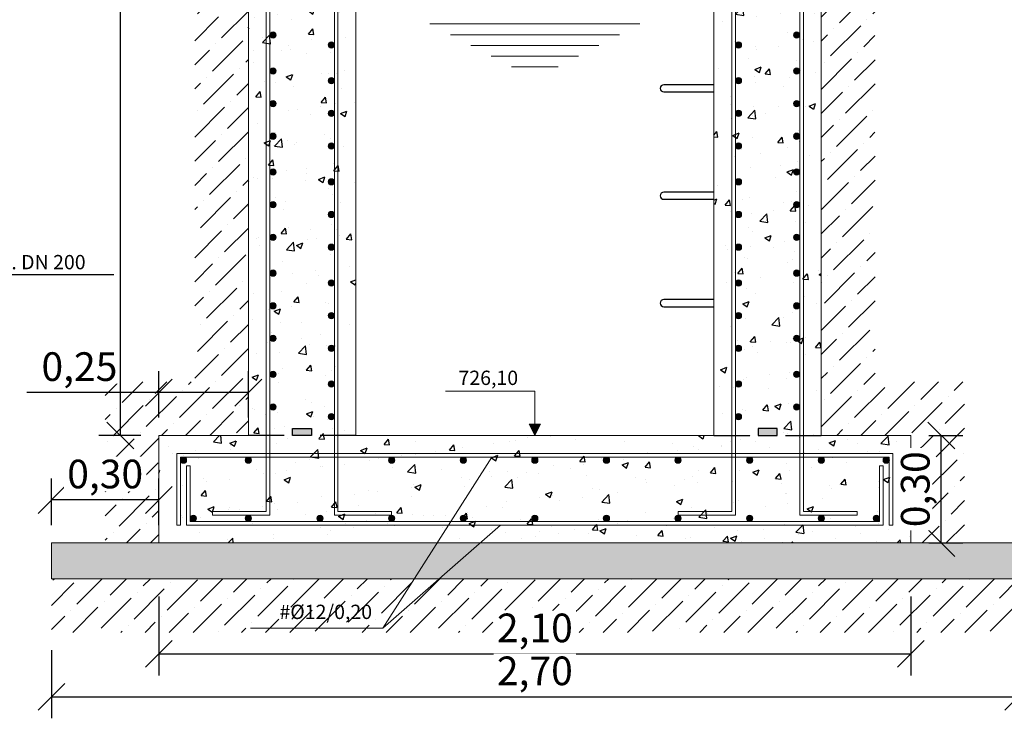
# Model space of a CAD drawing. Units: metres. Extents: x -8.4 to 36.4, y -34.4 to 25.8.
# Drawn here: x 28 to 30.7, y 4.1 to 6.1 of the extents above; entities that cross this region are included whole.
import ezdxf
from ezdxf.enums import TextEntityAlignment as Align

# ---------------------------------------------------------------- set-up
doc = ezdxf.new("R2010")
doc.units = ezdxf.units.M
doc.linetypes.add('TRAZOS', pattern=[0.75, 0.5, -0.25])
doc.layers.get('Defpoints').update_dxf_attribs({"color": 251})
for name, color, linetype, lineweight in [('AA_Acotación (1) 0.09', 4, 'Continuous', 9), ('AA_Aramadura 0.09', 2, 'Continuous', 9), ('AA_Cotas 0.09', 1, 'Continuous', 9), ('AA_Dibujo 0.15', 5, 'Continuous', 15), ('AA_Texto 2 - Romans', 140, 'Continuous', 9)]:
    doc.layers.add(name, color=color, linetype=linetype, lineweight=lineweight)
for name, color, linetype in [('AA_Dibujo 0.13 (0)', 6, 'Continuous'), ('AA_Sombreado 1', 252, 'Continuous'), ('AA_Sombreado 2', 252, 'Continuous'), ('AA_Sombreado 3', 252, 'Continuous'), ('AA_Texto 2 - Arial', 7, 'Continuous')]:
    doc.layers.add(name, color=color, linetype=linetype)
doc.styles.add('ARIAL', font='arial.ttf')
doc.styles.add('Romans', font='romans.shx')
doc.styles.get("Standard").update_dxf_attribs({"font": 'romans.shx'})
doc.dimstyles.new('ESCALA 25', dxfattribs={"dimscale": 0.5, "dimtxt": 0.25, "dimasz": 0.15, "dimexe": 0.12, "dimexo": 0.2, "dimgap": 0.05, "dimtad": 1, "dimzin": 0, "dimdsep": 46, "dimtxsty": 'ARIAL', "dimblk": 'ARCHTICK', "dimcen": 0.1, "dimdle": 0.12, "dimclrd": 3, "dimclre": 3, "dimclrt": 7, "dimadec": 0, "dimazin": 0, "dimtfac": 1, "dimtofl": 0, "dimtmove": 0, "dimatfit": 2, "dimfxl": 2, "dimtvp": 0.7, "dimtfill": 1, "dimtfillclr": 256, "dimtolj": 1, "dimtzin": 0, "dimarcsym": 0})
pattern_1 = [(45, (36.45339, 7.65253), (0.02525697, 0.0926089), [0.1190625, -0.0238125, 0, -0.0238125])]

# ---------------------------------------------------------------- blocks, each defined once
blk = doc.blocks.new('_Oblique')
at = {"color": 0, "linetype": 'ByBlock', "lineweight": -2}
blk.add_line((-0.5, -0.5), (0.5, 0.5), dxfattribs=at)
blk = doc.blocks.new('*D3261')
at = {"layer": 'AA_Acotación (1) 0.09', "lineweight": -2, "transparency": 16777216}
for p, q in [((28.3729, 4.95), (28.3729, 5.08)), ((28.6229, 4.95), (28.6229, 5.08)), ((28.3729, 5.02), (28.0041, 5.02)), ((28.6229, 5.02), (28.3729, 5.02))]:
    blk.add_line(p, q, dxfattribs=at)
at = {"layer": 'Defpoints', "color": 0, "transparency": 16777216}
for p in [(28.3729, 5.02), (28.3729, 4.9), (28.6229, 4.9)]:
    blk.add_point(p, dxfattribs=at)
at = {"layer": 'AA_Acotación (1) 0.09', "lineweight": -2, "transparency": 16777216, "xscale": 0.075, "yscale": 0.075, "zscale": 0.075, "rotation": 180}
blk.add_blockref('_Oblique', (28.3729, 5.02), dxfattribs=at)
at = {"layer": 'AA_Acotación (1) 0.09', "lineweight": -2, "transparency": 16777216, "xscale": 0.075, "yscale": 0.075, "zscale": 0.075}
blk.add_blockref('_Oblique', (28.6229, 5.02), dxfattribs=at)
at = {"layer": 'AA_Acotación (1) 0.09', "transparency": 16777216, "insert": (28.151, 5.0926), "char_height": 0.08, "attachment_point": 5, "bg_fill": 3, "box_fill_scale": 1.1, "bg_fill_color": 256, "bg_fill_true_color": 13158600, "bg_fill_transparency": 0}
blk.add_mtext('\\A1;0,25', dxfattribs=at)
blk = doc.blocks.new('*D3262')
at = {"layer": 'AA_Acotación (1) 0.09', "lineweight": -2, "transparency": 16777216}
for p, q in [((28.0729, 4.65), (28.0729, 4.78)), ((28.3729, 4.65), (28.3729, 4.78)), ((28.3729, 4.72), (28.0729, 4.72))]:
    blk.add_line(p, q, dxfattribs=at)
at = {"layer": 'Defpoints', "color": 0, "transparency": 16777216}
for p in [(28.0729, 4.72), (28.0729, 4.6), (28.3729, 4.6)]:
    blk.add_point(p, dxfattribs=at)
at = {"layer": 'AA_Acotación (1) 0.09', "lineweight": -2, "transparency": 16777216, "xscale": 0.075, "yscale": 0.075, "zscale": 0.075, "rotation": 180}
blk.add_blockref('_Oblique', (28.0729, 4.72), dxfattribs=at)
at = {"layer": 'AA_Acotación (1) 0.09', "lineweight": -2, "transparency": 16777216, "xscale": 0.075, "yscale": 0.075, "zscale": 0.075}
blk.add_blockref('_Oblique', (28.3729, 4.72), dxfattribs=at)
at = {"layer": 'AA_Acotación (1) 0.09', "transparency": 16777216, "insert": (28.2229, 4.7926), "char_height": 0.08, "attachment_point": 5, "bg_fill": 3, "box_fill_scale": 1.1, "bg_fill_color": 256, "bg_fill_true_color": 13158600, "bg_fill_transparency": 0}
blk.add_mtext('\\A1;0,30', dxfattribs=at)
blk = doc.blocks.new('*D3263')
at = {"layer": 'AA_Acotación (1) 0.09', "lineweight": -2, "transparency": 16777216}
for p, q in [((28.2929, 7.7), (28.2054, 7.7)), ((28.2654, 4.9), (28.2654, 7.7)), ((28.3229, 4.9), (28.2054, 4.9))]:
    blk.add_line(p, q, dxfattribs=at)
at = {"layer": 'Defpoints', "color": 0, "transparency": 16777216}
for p in [(28.2654, 7.7), (28.3429, 7.7), (28.3729, 4.9)]:
    blk.add_point(p, dxfattribs=at)
at = {"layer": 'AA_Acotación (1) 0.09', "lineweight": -2, "transparency": 16777216, "xscale": 0.075, "yscale": 0.075, "zscale": 0.075}
for p, rotation in [((28.2654, 7.7), 90), ((28.2654, 4.9), 270)]:
    blk.add_blockref('_Oblique', p, dxfattribs=dict(at, rotation=rotation))
at = {"layer": 'AA_Acotación (1) 0.09', "transparency": 16777216, "insert": (28.1928, 6.3), "char_height": 0.08, "attachment_point": 5, "rotation": 90, "bg_fill": 3, "box_fill_scale": 1.1, "bg_fill_color": 256, "bg_fill_true_color": 13158600, "bg_fill_transparency": 0}
blk.add_mtext('\\A1;2,80', dxfattribs=at)
blk = doc.blocks.new('*D3279')
at = {"layer": 'AA_Acotación (1) 0.09', "lineweight": -2, "transparency": 16777216}
for p, q in [((28.3729, 4.45), (28.3729, 4.23)), ((30.4729, 4.45), (30.4729, 4.23)), ((28.3729, 4.29), (30.4729, 4.29))]:
    blk.add_line(p, q, dxfattribs=at)
at = {"layer": 'Defpoints', "color": 0, "transparency": 16777216}
for p in [(28.3729, 4.5), (30.4729, 4.5), (30.4729, 4.29)]:
    blk.add_point(p, dxfattribs=at)
at = {"layer": 'AA_Acotación (1) 0.09', "lineweight": -2, "transparency": 16777216, "xscale": 0.075, "yscale": 0.075, "zscale": 0.075, "rotation": 180}
blk.add_blockref('_Oblique', (28.3729, 4.29), dxfattribs=at)
at = {"layer": 'AA_Acotación (1) 0.09', "lineweight": -2, "transparency": 16777216, "xscale": 0.075, "yscale": 0.075, "zscale": 0.075}
blk.add_blockref('_Oblique', (30.4729, 4.29), dxfattribs=at)
at = {"layer": 'AA_Acotación (1) 0.09', "transparency": 16777216, "insert": (29.4229, 4.3626), "char_height": 0.08, "attachment_point": 5, "bg_fill": 3, "box_fill_scale": 1.1, "bg_fill_color": 256, "bg_fill_true_color": 13158600, "bg_fill_transparency": 0}
blk.add_mtext('\\A1;2,10', dxfattribs=at)
blk = doc.blocks.new('*D3280')
at = {"layer": 'AA_Acotación (1) 0.09', "lineweight": -2, "transparency": 16777216}
for p, q in [((28.0729, 4.3), (28.0729, 4.11)), ((30.7729, 4.3), (30.7729, 4.11)), ((28.0729, 4.17), (30.7729, 4.17))]:
    blk.add_line(p, q, dxfattribs=at)
at = {"layer": 'Defpoints', "color": 0, "transparency": 16777216}
for p in [(28.0729, 4.35), (30.7729, 4.35), (30.7729, 4.17)]:
    blk.add_point(p, dxfattribs=at)
at = {"layer": 'AA_Acotación (1) 0.09', "lineweight": -2, "transparency": 16777216, "xscale": 0.075, "yscale": 0.075, "zscale": 0.075, "rotation": 180}
blk.add_blockref('_Oblique', (28.0729, 4.17), dxfattribs=at)
at = {"layer": 'AA_Acotación (1) 0.09', "lineweight": -2, "transparency": 16777216, "xscale": 0.075, "yscale": 0.075, "zscale": 0.075}
blk.add_blockref('_Oblique', (30.7729, 4.17), dxfattribs=at)
at = {"layer": 'AA_Acotación (1) 0.09', "transparency": 16777216, "insert": (29.4229, 4.2426), "char_height": 0.08, "attachment_point": 5, "bg_fill": 3, "box_fill_scale": 1.1, "bg_fill_color": 256, "bg_fill_true_color": 13158600, "bg_fill_transparency": 0}
blk.add_mtext('\\A1;2,70', dxfattribs=at)
blk = doc.blocks.new('*D3281')
at = {"layer": 'AA_Acotación (1) 0.09', "lineweight": -2, "transparency": 16777216}
for p, q in [((30.5229, 4.9), (30.6179, 4.9)), ((30.5579, 4.6), (30.5579, 4.9)), ((30.5229, 4.6), (30.6179, 4.6))]:
    blk.add_line(p, q, dxfattribs=at)
at = {"layer": 'Defpoints', "color": 0, "transparency": 16777216}
for p in [(30.4729, 4.9), (30.5579, 4.9), (30.4729, 4.6)]:
    blk.add_point(p, dxfattribs=at)
at = {"layer": 'AA_Acotación (1) 0.09', "lineweight": -2, "transparency": 16777216, "xscale": 0.075, "yscale": 0.075, "zscale": 0.075}
for p, rotation in [((30.5579, 4.9), 90), ((30.5579, 4.6), 270)]:
    blk.add_blockref('_Oblique', p, dxfattribs=dict(at, rotation=rotation))
at = {"layer": 'AA_Acotación (1) 0.09', "transparency": 16777216, "insert": (30.4853, 4.75), "char_height": 0.08, "attachment_point": 5, "rotation": 90, "bg_fill": 3, "box_fill_scale": 1.1, "bg_fill_color": 256, "bg_fill_true_color": 13158600, "bg_fill_transparency": 0}
blk.add_mtext('\\A1;0,30', dxfattribs=at)

msp = doc.modelspace()

# ---------------------------------------------------------------- hatches: boundary and pattern name
at = {"layer": 'AA_Aramadura 0.09'}
h = msp.add_hatch(color=256, dxfattribs=at)
h.dxf.hatch_style = 1
edge = h.paths.add_edge_path()
edge.add_arc((28.6917, 6.0188), 0.00875, 0, 360)
h = msp.add_hatch(color=256, dxfattribs=at)
h.dxf.hatch_style = 1
edge = h.paths.add_edge_path()
edge.add_arc((30.1542, 6.0188), 0.00875, 180, 540, ccw=False)
h = msp.add_hatch(color=256, dxfattribs=at)
h.dxf.hatch_style = 1
edge = h.paths.add_edge_path()
edge.add_arc((28.8542, 5.9913), 0.00875, 0, 360)
h = msp.add_hatch(color=256, dxfattribs=at)
h.dxf.hatch_style = 1
edge = h.paths.add_edge_path()
edge.add_arc((29.9917, 5.9913), 0.00875, 0, 360)
h = msp.add_hatch(color=256, dxfattribs=at)
h.dxf.hatch_style = 1
edge = h.paths.add_edge_path()
edge.add_arc((28.6917, 5.9188), 0.00875, 0, 360)
h = msp.add_hatch(color=256, dxfattribs=at)
h.dxf.hatch_style = 1
edge = h.paths.add_edge_path()
edge.add_arc((30.1542, 5.9188), 0.00875, 180, 540, ccw=False)
h = msp.add_hatch(color=256, dxfattribs=at)
h.dxf.hatch_style = 1
edge = h.paths.add_edge_path()
edge.add_arc((28.8542, 5.8913), 0.00875, 0, 360)
h = msp.add_hatch(color=256, dxfattribs=at)
h.dxf.hatch_style = 1
edge = h.paths.add_edge_path()
edge.add_arc((29.9917, 5.8913), 0.00875, 0, 360)
h = msp.add_hatch(color=256, dxfattribs=at)
h.dxf.hatch_style = 1
edge = h.paths.add_edge_path()
edge.add_arc((28.6917, 5.8275), 0.00875, 0, 360)
h = msp.add_hatch(color=256, dxfattribs=at)
h.dxf.hatch_style = 1
edge = h.paths.add_edge_path()
edge.add_arc((30.1542, 5.8275), 0.00875, 180, 540, ccw=False)
h = msp.add_hatch(color=256, dxfattribs=at)
h.dxf.hatch_style = 1
edge = h.paths.add_edge_path()
edge.add_arc((28.8542, 5.8), 0.00875, 0, 360)
h = msp.add_hatch(color=256, dxfattribs=at)
h.dxf.hatch_style = 1
edge = h.paths.add_edge_path()
edge.add_arc((29.9917, 5.8), 0.00875, 0, 360)
h = msp.add_hatch(color=256, dxfattribs=at)
h.dxf.hatch_style = 1
edge = h.paths.add_edge_path()
edge.add_arc((28.6917, 5.7363), 0.00875, 0, 360)
h = msp.add_hatch(color=256, dxfattribs=at)
h.dxf.hatch_style = 1
edge = h.paths.add_edge_path()
edge.add_arc((30.1542, 5.7363), 0.00875, 180, 540, ccw=False)
h = msp.add_hatch(color=256, dxfattribs=at)
h.dxf.hatch_style = 1
edge = h.paths.add_edge_path()
edge.add_arc((28.8542, 5.7088), 0.00875, 0, 360)
h = msp.add_hatch(color=256, dxfattribs=at)
h.dxf.hatch_style = 1
edge = h.paths.add_edge_path()
edge.add_arc((29.9917, 5.7088), 0.00875, 0, 360)
h = msp.add_hatch(color=256, dxfattribs=at)
h.dxf.hatch_style = 1
edge = h.paths.add_edge_path()
edge.add_arc((28.6917, 5.6363), 0.00875, 0, 360)
h = msp.add_hatch(color=256, dxfattribs=at)
h.dxf.hatch_style = 1
edge = h.paths.add_edge_path()
edge.add_arc((30.1542, 5.6363), 0.00875, 180, 540, ccw=False)
h = msp.add_hatch(color=256, dxfattribs=at)
h.dxf.hatch_style = 1
edge = h.paths.add_edge_path()
edge.add_arc((28.8542, 5.6088), 0.00875, 0, 360)
h = msp.add_hatch(color=256, dxfattribs=at)
h.dxf.hatch_style = 1
edge = h.paths.add_edge_path()
edge.add_arc((29.9917, 5.6088), 0.00875, 0, 360)
h = msp.add_hatch(color=256, dxfattribs=at)
h.dxf.hatch_style = 1
edge = h.paths.add_edge_path()
edge.add_arc((28.6917, 5.545), 0.00875, 0, 360)
h = msp.add_hatch(color=256, dxfattribs=at)
h.dxf.hatch_style = 1
edge = h.paths.add_edge_path()
edge.add_arc((30.1542, 5.545), 0.00875, 180, 540, ccw=False)
h = msp.add_hatch(color=256, dxfattribs=at)
h.dxf.hatch_style = 1
edge = h.paths.add_edge_path()
edge.add_arc((28.8542, 5.5175), 0.00875, 0, 360)
h = msp.add_hatch(color=256, dxfattribs=at)
h.dxf.hatch_style = 1
edge = h.paths.add_edge_path()
edge.add_arc((29.9917, 5.5175), 0.00875, 0, 360)
h = msp.add_hatch(color=256, dxfattribs=at)
h.dxf.hatch_style = 1
edge = h.paths.add_edge_path()
edge.add_arc((28.6917, 5.4538), 0.00875, 0, 360)
h = msp.add_hatch(color=256, dxfattribs=at)
h.dxf.hatch_style = 1
edge = h.paths.add_edge_path()
edge.add_arc((30.1542, 5.4538), 0.00875, 180, 540, ccw=False)
h = msp.add_hatch(color=256, dxfattribs=at)
h.dxf.hatch_style = 1
edge = h.paths.add_edge_path()
edge.add_arc((28.8542, 5.4263), 0.00875, 0, 360)
h = msp.add_hatch(color=256, dxfattribs=at)
h.dxf.hatch_style = 1
edge = h.paths.add_edge_path()
edge.add_arc((29.9917, 5.4263), 0.00875, 0, 360)
h = msp.add_hatch(color=256, dxfattribs=at)
h.dxf.hatch_style = 1
edge = h.paths.add_edge_path()
edge.add_arc((28.6917, 5.3538), 0.00875, 0, 360)
h = msp.add_hatch(color=256, dxfattribs=at)
h.dxf.hatch_style = 1
edge = h.paths.add_edge_path()
edge.add_arc((30.1542, 5.3538), 0.00875, 180, 540, ccw=False)
h = msp.add_hatch(color=256, dxfattribs=at)
h.dxf.hatch_style = 1
edge = h.paths.add_edge_path()
edge.add_arc((28.8542, 5.3263), 0.00875, 0, 360)
h = msp.add_hatch(color=256, dxfattribs=at)
h.dxf.hatch_style = 1
edge = h.paths.add_edge_path()
edge.add_arc((29.9917, 5.3263), 0.00875, 0, 360)
h = msp.add_hatch(color=256, dxfattribs=at)
h.dxf.hatch_style = 1
edge = h.paths.add_edge_path()
edge.add_arc((28.6917, 5.2625), 0.00875, 0, 360)
h = msp.add_hatch(color=256, dxfattribs=at)
h.dxf.hatch_style = 1
edge = h.paths.add_edge_path()
edge.add_arc((30.1542, 5.2625), 0.00875, 180, 540, ccw=False)
h = msp.add_hatch(color=256, dxfattribs=at)
h.dxf.hatch_style = 1
edge = h.paths.add_edge_path()
edge.add_arc((28.8542, 5.235), 0.00875, 0, 360)
h = msp.add_hatch(color=256, dxfattribs=at)
h.dxf.hatch_style = 1
edge = h.paths.add_edge_path()
edge.add_arc((29.9917, 5.235), 0.00875, 0, 360)
h = msp.add_hatch(color=256, dxfattribs=at)
h.dxf.hatch_style = 1
edge = h.paths.add_edge_path()
edge.add_arc((28.6917, 5.1713), 0.00875, 0, 360)
h = msp.add_hatch(color=256, dxfattribs=at)
h.dxf.hatch_style = 1
edge = h.paths.add_edge_path()
edge.add_arc((30.1542, 5.1713), 0.00875, 180, 540, ccw=False)
h = msp.add_hatch(color=256, dxfattribs=at)
h.dxf.hatch_style = 1
edge = h.paths.add_edge_path()
edge.add_arc((28.8542, 5.1438), 0.00875, 0, 360)
h = msp.add_hatch(color=256, dxfattribs=at)
h.dxf.hatch_style = 1
edge = h.paths.add_edge_path()
edge.add_arc((29.9917, 5.1438), 0.00875, 0, 360)
h = msp.add_hatch(color=256, dxfattribs=at)
h.dxf.hatch_style = 1
edge = h.paths.add_edge_path()
edge.add_arc((28.6917, 5.0713), 0.00875, 0, 360)
h = msp.add_hatch(color=256, dxfattribs=at)
h.dxf.hatch_style = 1
edge = h.paths.add_edge_path()
edge.add_arc((30.1542, 5.0713), 0.00875, 180, 540, ccw=False)
h = msp.add_hatch(color=256, dxfattribs=at)
h.dxf.hatch_style = 1
edge = h.paths.add_edge_path()
edge.add_arc((28.8542, 5.0438), 0.00875, 0, 360)
h = msp.add_hatch(color=256, dxfattribs=at)
h.dxf.hatch_style = 1
edge = h.paths.add_edge_path()
edge.add_arc((29.9917, 5.0438), 0.00875, 0, 360)
h = msp.add_hatch(color=256, dxfattribs=at)
h.dxf.hatch_style = 1
edge = h.paths.add_edge_path()
edge.add_arc((28.6917, 4.98), 0.00875, 0, 360)
h = msp.add_hatch(color=256, dxfattribs=at)
h.dxf.hatch_style = 1
edge = h.paths.add_edge_path()
edge.add_arc((30.1542, 4.98), 0.00875, 180, 540, ccw=False)
h = msp.add_hatch(color=256, dxfattribs=at)
h.dxf.hatch_style = 1
edge = h.paths.add_edge_path()
edge.add_arc((28.8542, 4.9525), 0.00875, 0, 360)
h = msp.add_hatch(color=256, dxfattribs=at)
h.dxf.hatch_style = 1
edge = h.paths.add_edge_path()
edge.add_arc((29.9917, 4.9525), 0.00875, 0, 360)
h = msp.add_hatch(color=256, dxfattribs=at)
h.dxf.hatch_style = 1
edge = h.paths.add_edge_path()
edge.add_arc((28.4417, 4.8312), 0.00875, 0, 360)
h = msp.add_hatch(color=256, dxfattribs=at)
h.dxf.hatch_style = 1
edge = h.paths.add_edge_path()
edge.add_arc((28.6229, 4.8312), 0.00875, 0, 360)
h = msp.add_hatch(color=256, dxfattribs=at)
h.dxf.hatch_style = 1
edge = h.paths.add_edge_path()
edge.add_arc((29.0229, 4.8312), 0.00875, 0, 360)
h = msp.add_hatch(color=256, dxfattribs=at)
h.dxf.hatch_style = 1
edge = h.paths.add_edge_path()
edge.add_arc((29.2229, 4.8312), 0.00875, 0, 360)
h = msp.add_hatch(color=256, dxfattribs=at)
h.dxf.hatch_style = 1
edge = h.paths.add_edge_path()
edge.add_arc((29.4229, 4.8312), 0.00875, 0, 360)
h = msp.add_hatch(color=256, dxfattribs=at)
h.dxf.hatch_style = 1
edge = h.paths.add_edge_path()
edge.add_arc((29.6229, 4.8312), 0.00875, 180, 540, ccw=False)
h = msp.add_hatch(color=256, dxfattribs=at)
h.dxf.hatch_style = 1
edge = h.paths.add_edge_path()
edge.add_arc((29.8229, 4.8312), 0.00875, 180, 540, ccw=False)
h = msp.add_hatch(color=256, dxfattribs=at)
h.dxf.hatch_style = 1
edge = h.paths.add_edge_path()
edge.add_arc((30.0229, 4.8312), 0.00875, 180, 540, ccw=False)
h = msp.add_hatch(color=256, dxfattribs=at)
h.dxf.hatch_style = 1
edge = h.paths.add_edge_path()
edge.add_arc((30.2229, 4.8312), 0.00875, 180, 540, ccw=False)
h = msp.add_hatch(color=256, dxfattribs=at)
h.dxf.hatch_style = 1
edge = h.paths.add_edge_path()
edge.add_arc((30.4042, 4.8312), 0.00875, 180, 540, ccw=False)
h = msp.add_hatch(color=256, dxfattribs=at)
h.dxf.hatch_style = 1
edge = h.paths.add_edge_path()
edge.add_arc((28.4692, 4.6688), 0.00875, 0, 360, ccw=False)
h = msp.add_hatch(color=256, dxfattribs=at)
h.dxf.hatch_style = 1
edge = h.paths.add_edge_path()
edge.add_arc((28.6229, 4.6688), 0.00875, 0, 360, ccw=False)
h = msp.add_hatch(color=256, dxfattribs=at)
h.dxf.hatch_style = 1
edge = h.paths.add_edge_path()
edge.add_arc((28.8229, 4.6688), 0.00875, 0, 360, ccw=False)
h = msp.add_hatch(color=256, dxfattribs=at)
h.dxf.hatch_style = 1
edge = h.paths.add_edge_path()
edge.add_arc((29.0229, 4.6688), 0.00875, 0, 360, ccw=False)
h = msp.add_hatch(color=256, dxfattribs=at)
h.dxf.hatch_style = 1
edge = h.paths.add_edge_path()
edge.add_arc((29.2229, 4.6688), 0.00875, 0, 360, ccw=False)
h = msp.add_hatch(color=256, dxfattribs=at)
h.dxf.hatch_style = 1
edge = h.paths.add_edge_path()
edge.add_arc((29.4229, 4.6688), 0.00875, 0, 360, ccw=False)
h = msp.add_hatch(color=256, dxfattribs=at)
h.dxf.hatch_style = 1
edge = h.paths.add_edge_path()
edge.add_arc((29.6229, 4.6688), 0.00875, -180, 180)
h = msp.add_hatch(color=256, dxfattribs=at)
h.dxf.hatch_style = 1
edge = h.paths.add_edge_path()
edge.add_arc((29.8229, 4.6688), 0.00875, -180, 180)
h = msp.add_hatch(color=256, dxfattribs=at)
h.dxf.hatch_style = 1
edge = h.paths.add_edge_path()
edge.add_arc((30.0229, 4.6688), 0.00875, -180, 180)
h = msp.add_hatch(color=256, dxfattribs=at)
h.dxf.hatch_style = 1
edge = h.paths.add_edge_path()
edge.add_arc((30.2229, 4.6688), 0.00875, -180, 180)
h = msp.add_hatch(color=256, dxfattribs=at)
h.dxf.hatch_style = 1
edge = h.paths.add_edge_path()
edge.add_arc((30.3767, 4.6688), 0.00875, -180, 180)
at = {"layer": 'AA_Cotas 0.09'}
h = msp.add_hatch(color=256, dxfattribs=at)
h.dxf.hatch_style = 1
h.paths.add_polyline_path([(29.4389, 4.932), (29.4229, 4.9), (29.4069, 4.932)])
at = {"layer": 'AA_Dibujo 0.13 (0)'}
h = msp.add_hatch(color=256, dxfattribs=at)
h.dxf.hatch_style = 1
h.paths.add_polyline_path([(28.7993, 4.9), (28.7465, 4.9), (28.7465, 4.9194), (28.7993, 4.9194)])
h = msp.add_hatch(color=256, dxfattribs=at)
h.dxf.hatch_style = 1
h.paths.add_polyline_path([(30.0465, 4.9), (30.0993, 4.9), (30.0993, 4.9194), (30.0465, 4.9194)])
at = {"layer": 'AA_Sombreado 1'}
h = msp.add_hatch(dxfattribs=at)
h.set_pattern_fill('AR-CONC', color=256, scale=0.001)
h.set_pattern_definition([(50, (36.55339, -0.1088), (0.1821847, -0.015939), [0.01905, -0.20955]), (355, (36.55339, -0.1088), (-0.0352434, 0.191057), [0.01524, -0.1676406]), (100.4514, (36.56857, -0.11013), (0.1469412, 0.1751178), [0.01619, -0.1780902]), (46.1842, (36.55339, -0.058), (0.271079, -0.0420423), [0.028575, -0.314325]), (96.6356, (36.57598, -0.0615), (0.237404, 0.247426), [0.024285, -0.2671356]), (351.1842, (36.5534, -0.058), (0.237404, 0.247426), [0.02286, -0.25146]), (21, (36.57879, -0.0707), (0.1516144, -0.1022652), [0.01905, -0.20955]), (326, (36.57879, -0.0707), (0.061802, 0.184188), [0.01524, -0.16764]), (71.4514, (36.59142, -0.07923), (0.2134164, 0.0819228), [0.01619, -0.17809]), (37.5, (36.55339, -0.108805), (0.0030886, 0.08455504), [0, -0.165608, 0, -0.17018, 0, -0.168275]), (7.5, (36.55339, -0.108805), (0.06681966, 0.1001806), [0, -0.097028, 0, -0.161798, 0, -0.064135]), (327.5, (36.496746, -0.108805), (0.1355906, -0.00572874), [0, -0.0635, 0, -0.19812, 0, -0.26289]), (317.5, (36.47135, -0.1088), (0.1481292, 0.0254265), [0, -0.08255, 0, -0.131572, 0, -0.18669])])
h.paths.add_polyline_path([(28.9229, 7.67), (28.8929, 7.67), (28.8929, 7.7), (28.6229, 7.7), (28.6229, 4.9), (28.3729, 4.9), (28.3729, 4.6), (30.4729, 4.6), (30.4729, 4.9), (30.2229, 4.9), (30.2229, 7.7), (29.9529, 7.7), (29.9529, 7.67), (29.9229, 7.67), (29.9229, 4.9), (28.9229, 4.9)])
at = {"layer": 'AA_Sombreado 2'}
h = msp.add_hatch(dxfattribs=at)
h.set_pattern_fill('AR-SAND', color=256, scale=0.001)
h.set_pattern_definition([(37.5, (26.636382, -0.647985), (-0.00160003, 0.04894132), [0, -0.038608, 0, -0.04318, 0, -0.041275]), (7.5, (26.63638, -0.647985), (0.0449523, 0.0716825), [0, -0.020828, 0, -0.034798, 0, -0.013335]), (327.5, (26.60514, -0.647985), (0.07909924, 0.00014372), [0, -0.0127, 0, -0.04572, 0, -0.05969]), (317.5, (26.60514, -0.647985), (0.07635565, 0.0222929), [0, -0.00635, 0, -0.029972, 0, -0.03429])])
h.paths.add_polyline_path([(28.0729, 4.6), (30.7729, 4.6), (30.7729, 4.5), (28.0729, 4.5)])
at = {"layer": 'AA_Sombreado 3'}
h = msp.add_hatch(dxfattribs=at)
h.set_pattern_fill('ANSI36', color=256, scale=0.015)
h.set_pattern_definition(pattern_1)
h.paths.add_polyline_path([(28.2229, 4.6), (28.3729, 4.6), (28.3729, 4.9), (28.6229, 4.9), (28.6229, 7.7), (28.1229, 7.7), (28.1229, 7.55), (28.4729, 7.55), (28.4729, 5.05), (28.2229, 5.05)])
h = msp.add_hatch(dxfattribs=at)
h.set_pattern_fill('ANSI36', color=256, scale=0.015)
h.set_pattern_definition(pattern_1)
h.paths.add_polyline_path([(30.6229, 4.6), (30.4729, 4.6), (30.4729, 4.9), (30.2229, 4.9), (30.2229, 7.7), (30.7229, 7.7), (30.7229, 7.55), (30.3729, 7.55), (30.3729, 5.05), (30.6229, 5.05)])
h = msp.add_hatch(dxfattribs=at)
h.set_pattern_fill('ANSI36', color=256, scale=0.015)
h.set_pattern_definition([(45, (36.45339, 7.55253), (0.02525697, 0.0926089), [0.1190625, -0.0238125, 0, -0.0238125])])
h.paths.add_polyline_path([(28.0729, 4.5), (30.7729, 4.5), (30.7729, 4.35), (28.0729, 4.35)])

# ---------------------------------------------------------------- linework, layer by layer
at = {"layer": 'AA_Aramadura 0.09'}
for points in [[(28.5229, 4.6875), (28.6729, 4.6875), (28.6729, 7.65), (28.8729, 7.65), (28.8729, 7.64), (28.6829, 7.64), (28.6829, 4.6775), (28.5229, 4.6775)], [(30.3229, 4.6875), (30.1729, 4.6875), (30.1729, 7.65), (29.9729, 7.65), (29.9729, 7.64), (30.1629, 7.64), (30.1629, 4.6775), (30.3229, 4.6775)], [(29.0229, 4.6775), (29.0229, 4.6875), (28.8729, 4.6875), (28.8729, 7.6225), (28.7079, 7.6225), (28.7079, 7.6125), (28.8629, 7.6125), (28.8629, 4.6775)], [(29.8229, 4.6775), (29.8229, 4.6875), (29.9729, 4.6875), (29.9729, 7.6225), (30.1379, 7.6225), (30.1379, 7.6125), (29.9829, 7.6125), (29.9829, 4.6775)], [(29.4229, 4.85), (30.4229, 4.85), (30.4229, 4.65), (30.4129, 4.65), (30.4129, 4.84), (29.4229, 4.84), (28.4329, 4.84), (28.4329, 4.65), (28.4229, 4.65), (28.4229, 4.85)], [(29.4229, 4.65), (30.3954, 4.65), (30.3954, 4.815), (30.3854, 4.815), (30.3854, 4.66), (29.4229, 4.66), (28.4604, 4.66), (28.4604, 4.815), (28.4504, 4.815), (28.4504, 4.65)]]:
    msp.add_lwpolyline(points, close=True, dxfattribs=at)
for centre in [(28.6917, 6.0188), (30.1542, 6.0188), (28.8542, 5.9913), (29.9917, 5.9913), (28.6917, 5.9188), (30.1542, 5.9188), (28.8542, 5.8913), (29.9917, 5.8913), (28.6917, 5.8275), (30.1542, 5.8275), (28.8542, 5.8), (29.9917, 5.8), (28.6917, 5.7363), (30.1542, 5.7363), (28.8542, 5.7088), (29.9917, 5.7088), (28.6917, 5.6363), (30.1542, 5.6363), (28.8542, 5.6088), (29.9917, 5.6088), (28.6917, 5.545), (30.1542, 5.545), (28.8542, 5.5175), (29.9917, 5.5175), (28.6917, 5.4538), (30.1542, 5.4538), (28.8542, 5.4263), (29.9917, 5.4263), (28.6917, 5.3538), (30.1542, 5.3538), (28.8542, 5.3263), (29.9917, 5.3263), (28.6917, 5.2625), (30.1542, 5.2625), (28.8542, 5.235), (29.9917, 5.235), (28.6917, 5.1713), (30.1542, 5.1713), (28.8542, 5.1438), (29.9917, 5.1438), (28.6917, 5.0713), (30.1542, 5.0713), (28.8542, 5.0438), (29.9917, 5.0438), (28.6917, 4.98), (30.1542, 4.98), (28.8542, 4.9525), (29.9917, 4.9525), (28.4417, 4.8312), (28.6229, 4.8312), (29.0229, 4.8312), (29.2229, 4.8312), (29.4229, 4.8312), (29.6229, 4.8312), (29.8229, 4.8312), (30.0229, 4.8312), (30.2229, 4.8312), (30.4042, 4.8312), (28.4692, 4.6688), (28.6229, 4.6688), (28.8229, 4.6688), (29.0229, 4.6688), (29.2229, 4.6688), (29.4229, 4.6688), (29.6229, 4.6688), (29.8229, 4.6688), (30.0229, 4.6688), (30.2229, 4.6688), (30.3767, 4.6688)]:
    msp.add_circle(centre, 0.00875, dxfattribs=at)
at = {"layer": 'AA_Cotas 0.09', "color": 5}
for points in [[(29.1299, 6.05), (29.7159, 6.05)], [(29.1869, 6.02), (29.6589, 6.02)], [(29.244, 5.99), (29.6019, 5.99)], [(29.301, 5.96), (29.5449, 5.96)], [(29.358, 5.93), (29.4879, 5.93)]]:
    msp.add_lwpolyline(points, dxfattribs=at)
at = {"layer": 'AA_Cotas 0.09'}
msp.add_lwpolyline([(29.4229, 4.9), (29.4229, 5.0244), (29.1729, 5.0244)], dxfattribs=at)
msp.add_lwpolyline([(29.4389, 4.932), (29.4229, 4.9), (29.4069, 4.932)], close=True, dxfattribs=at)
at = {"layer": 'AA_Dibujo 0.13 (0)', "color": 6}
for points in [[(29.9229, 5.88), (29.7829, 5.88, 1), (29.7829, 5.86), (29.9229, 5.86)], [(29.9229, 5.58), (29.7829, 5.58, 1), (29.7829, 5.56), (29.9229, 5.56)], [(29.9229, 5.28), (29.7829, 5.28, 1), (29.7829, 5.26), (29.9229, 5.26)]]:
    msp.add_lwpolyline(points, format="xyb", dxfattribs=at)
at = {"layer": 'AA_Dibujo 0.13 (0)', "linetype": 'TRAZOS', "ltscale": 0.08, "flags": 128}
for points in [[(28.9229, 4.9), (28.6229, 4.9)], [(29.9229, 4.9), (30.2229, 4.9)]]:
    msp.add_lwpolyline(points, dxfattribs=at)
at = {"layer": 'AA_Dibujo 0.13 (0)'}
for points in [[(28.7993, 4.9), (28.7465, 4.9), (28.7465, 4.9194), (28.7993, 4.9194)], [(30.0465, 4.9), (30.0993, 4.9), (30.0993, 4.9194), (30.0465, 4.9194)]]:
    msp.add_lwpolyline(points, close=True, dxfattribs=at)
at = {"layer": 'AA_Dibujo 0.15'}
for points in [[(28.9229, 4.9), (28.9229, 7.67), (28.8929, 7.67), (28.8929, 7.7), (28.6229, 7.7), (28.6229, 4.9), (28.3729, 4.9), (28.3729, 4.6), (30.4729, 4.6), (30.4729, 4.9), (30.2229, 4.9), (30.2229, 7.7), (29.9529, 7.7), (29.9529, 7.67), (29.9229, 7.67), (29.9229, 4.9), (28.9229, 4.9)], [(30.4729, 4.6), (30.7729, 4.6), (30.7729, 4.5), (28.0729, 4.5), (28.0729, 4.6), (28.3729, 4.6)]]:
    msp.add_lwpolyline(points, dxfattribs=at)
at = {"layer": 'AA_Texto 2 - Arial'}
msp.add_lwpolyline([(27.6339, 5.5), (27.6339, 5.35), (28.2467, 5.35)], dxfattribs=at)
at = {"layer": 'AA_Texto 2 - Romans'}
msp.add_line((28.6284, 4.3621), (28.9983, 4.3621), dxfattribs=at)
msp.add_lwpolyline([(29.3274, 4.65), (28.9983, 4.3621), (29.3029, 4.84)], dxfattribs=at)

# ---------------------------------------------------------------- texts
at = {"layer": 'AA_Cotas 0.09'}
msp.add_text('726,10', height=0.04, dxfattribs=at).set_placement((29.2929, 5.0413), align=Align.CENTER)
at = {"layer": 'AA_Texto 2 - Arial', "lineweight": 0, "style": 'ARIAL'}
msp.add_text('PVC CORRU. DN 200', height=0.04, dxfattribs=at).set_placement((27.6639, 5.3645))
at = {"layer": 'AA_Texto 2 - Romans', "style": 'Romans'}
msp.add_text('#%%C12/0,20', height=0.04, dxfattribs=at).set_placement((28.9683, 4.3874), align=Align.RIGHT)

# ---------------------------------------------------------------- next in the draw order: dimensions: what is measured, and where the dimension line sits
at = {"layer": 'AA_Acotación (1) 0.09'}
for base, p1, p2, picture, middle in [((28.3729, 5.02), (28.6229, 4.9), (28.3729, 4.9), '*D3261', (28.151, 5.0926)), ((28.0729, 4.72), (28.3729, 4.6), (28.0729, 4.6), '*D3262', (28.2229, 4.7926))]:
    dim = msp.add_linear_dim(base=base, p1=p1, p2=p2, dimstyle='ESCALA 25', override={"dimtxt": 0.16, "dimexo": 0.1, "dimdsep": 44, "dimtxsty": 'Standard', "dimblk1": 'Oblique', "dimblk2": 'Oblique', "dimsah": 1, "dimdle": 0, "dimclrd": 256, "dimclre": 256, "dimclrt": 256}, dxfattribs=at)
    dim.commit()
    dim.dimension.update_dxf_attribs({"geometry": picture, "text_midpoint": middle})
for base, p1, p2, angle, picture, middle in [((30.5579, 4.9), (30.4729, 4.6), (30.4729, 4.9), 270, '*D3281', (30.4853, 4.75)), ((30.4729, 4.29), (28.3729, 4.5), (30.4729, 4.5), 180, '*D3279', (29.4229, 4.3626))]:
    dim = msp.add_linear_dim(base=base, p1=p1, p2=p2, angle=angle, dimstyle='ESCALA 25', override={"dimtxt": 0.16, "dimexo": 0.1, "dimdsep": 44, "dimtxsty": 'Standard', "dimblk1": 'Oblique', "dimblk2": 'Oblique', "dimsah": 1, "dimdle": 0, "dimclrd": 256, "dimclre": 256, "dimclrt": 256}, dxfattribs=at)
    dim.commit()
    dim.dimension.update_dxf_attribs({"geometry": picture, "text_midpoint": middle})

# ---------------------------------------------------------------- next in the draw order: dimensions: what is measured, and where the dimension line sits
for base, p1, p2, angle, picture, middle in [((28.2654, 7.7), (28.3729, 4.9), (28.3429, 7.7), 270, '*D3263', (28.1928, 6.3)), ((30.7729, 4.17), (28.0729, 4.35), (30.7729, 4.35), 180, '*D3280', (29.4229, 4.2426))]:
    dim = msp.add_linear_dim(base=base, p1=p1, p2=p2, angle=angle, dimstyle='ESCALA 25', override={"dimtxt": 0.16, "dimexo": 0.1, "dimdsep": 44, "dimtxsty": 'Standard', "dimblk1": 'Oblique', "dimblk2": 'Oblique', "dimsah": 1, "dimdle": 0, "dimclrd": 256, "dimclre": 256, "dimclrt": 256}, dxfattribs=at)
    dim.commit()
    dim.dimension.update_dxf_attribs({"geometry": picture, "text_midpoint": middle})

doc.saveas('drawing.dxf')
